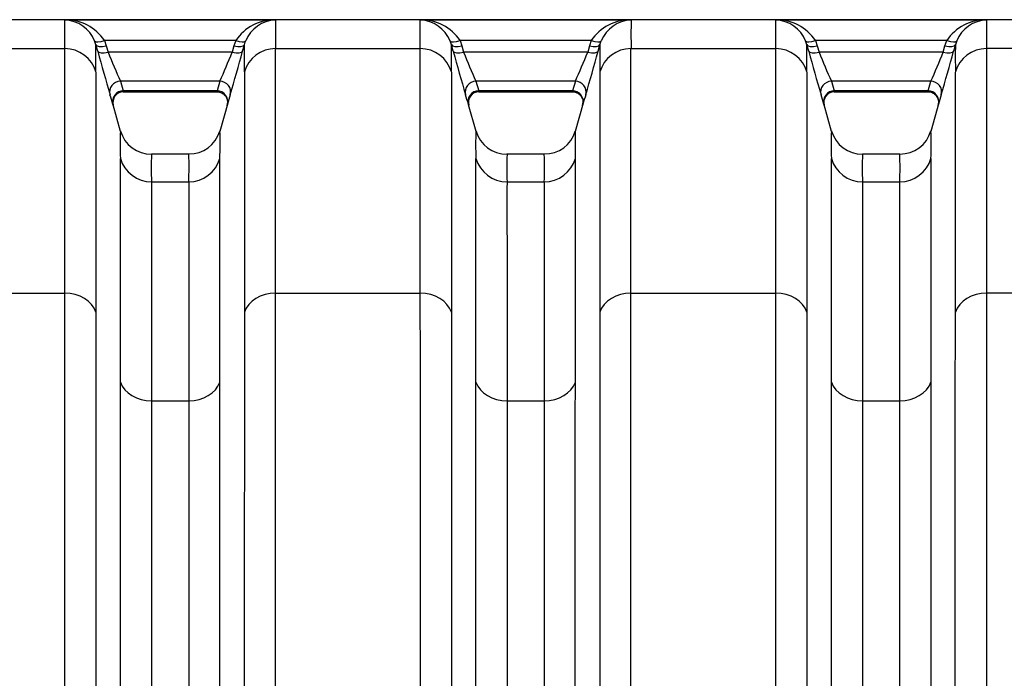
# Model space of a CAD drawing. Units: millimetres. Extents: x 0 to 420, y 0 to 297.
# Drawn here: x 170 to 189, y 172 to 184 of the extents above; entities that cross this region are included whole.
import ezdxf

# ---------------------------------------------------------------- set-up
doc = ezdxf.new("R2010")
doc.units = ezdxf.units.MM
doc.layers.add('Default', color=7, linetype='Continuous')
doc.layers.add('ROTERRA_2450_VME', color=7, linetype='Continuous')

# ---------------------------------------------------------------- blocks, each defined once
blk = doc.blocks.new('SE5')
at = {"layer": 'ROTERRA_2450_VME', "color": 7, "linetype": 'Continuous'}
for p, q in [((235.264, 183.698), (137.274, 183.698)), ((175.139, 183.692), (171.267, 183.692)), ((181.672, 183.692), (177.8, 183.692)), ((188.205, 183.692), (184.332, 183.692)), ((171.839, 183.239), (171.815, 183.31)), ((171.998, 183.314), (172.03, 183.22)), ((174.409, 183.314), (171.998, 183.314)), ((174.409, 183.314), (174.376, 183.22)), ((174.567, 183.239), (174.591, 183.31)), ((178.372, 183.239), (178.348, 183.31)), ((178.53, 183.314), (178.563, 183.22)), ((180.941, 183.314), (178.53, 183.314)), ((180.941, 183.314), (180.909, 183.22)), ((181.1, 183.239), (181.124, 183.31)), ((184.905, 183.239), (184.88, 183.31)), ((185.063, 183.314), (185.095, 183.22)), ((187.475, 183.314), (185.063, 183.314)), ((187.442, 183.22), (187.475, 183.314)), ((187.657, 183.31), (187.633, 183.239)), ((168.607, 183.167), (171.267, 183.167)), ((171.872, 183.119), (171.839, 183.239)), ((172.03, 183.22), (172.063, 183.1)), ((174.376, 183.22), (174.344, 183.1)), ((174.534, 183.119), (174.567, 183.239)), ((175.139, 183.167), (177.8, 183.167)), ((178.405, 183.119), (178.372, 183.239)), ((178.563, 183.22), (178.596, 183.1)), ((180.909, 183.22), (180.876, 183.1)), ((181.067, 183.119), (181.1, 183.239)), ((181.672, 183.167), (184.332, 183.167)), ((184.938, 183.119), (184.905, 183.239)), ((185.095, 183.22), (185.128, 183.1)), ((187.409, 183.1), (187.442, 183.22)), ((187.633, 183.239), (187.6, 183.119)), ((190.865, 183.167), (188.205, 183.167)), ((174.344, 183.1), (172.063, 183.1)), ((180.876, 183.1), (178.596, 183.1)), ((187.409, 183.1), (185.128, 183.1)), ((172.289, 182.567), (172.342, 182.392)), ((174.117, 182.567), (172.289, 182.567)), ((174.117, 182.567), (174.065, 182.392)), ((178.822, 182.567), (178.875, 182.392)), ((180.65, 182.567), (178.822, 182.567)), ((180.65, 182.567), (180.597, 182.392)), ((185.355, 182.567), (185.407, 182.392)), ((187.183, 182.567), (185.355, 182.567)), ((187.13, 182.392), (187.183, 182.567)), ((172.342, 182.392), (172.342, 182.392)), ((174.065, 182.392), (172.342, 182.392)), ((174.065, 182.392), (174.065, 182.392)), ((178.875, 182.392), (178.875, 182.392)), ((180.597, 182.392), (178.875, 182.392)), ((180.597, 182.392), (180.597, 182.392)), ((185.407, 182.392), (185.407, 182.392)), ((187.13, 182.392), (185.407, 182.392)), ((187.13, 182.392), (187.13, 182.392)), ((172.342, 182.375), (174.065, 182.375)), ((178.875, 182.375), (180.597, 182.375)), ((185.407, 182.375), (187.13, 182.375)), ((172.293, 181.641), (172.154, 182.135)), ((174.262, 182.165), (174.114, 181.641)), ((178.825, 181.641), (178.686, 182.135)), ((180.794, 182.165), (180.647, 181.641)), ((185.358, 181.641), (185.219, 182.135)), ((187.328, 182.168), (187.18, 181.643)), ((173.546, 181.224), (172.86, 181.224)), ((180.079, 181.224), (179.393, 181.224)), ((186.612, 181.224), (185.926, 181.224)), ((172.861, 180.72), (173.545, 180.72)), ((179.394, 180.72), (180.078, 180.72)), ((185.926, 180.72), (186.611, 180.72)), ((168.606, 178.673), (171.268, 178.673)), ((175.139, 178.673), (177.8, 178.673)), ((181.671, 178.673), (184.333, 178.673)), ((190.866, 178.673), (188.205, 178.673)), ((172.861, 176.693), (173.545, 176.693)), ((179.394, 176.693), (180.078, 176.693)), ((185.927, 176.693), (186.611, 176.693))]:
    blk.add_line(p, q, dxfattribs=at)
for centre, radius, start, end in [((171.299, 182.858), 0.834, 33.1141, 92.1944), ((116.258, 183.421), 55.01, 359.7351, 0.282), ((171.248, 183.08), 0.612, 22.0476, 88.1746), ((175.108, 182.858), 0.834, 87.8056, 146.8859), ((175.159, 183.08), 0.612, 91.8254, 157.9524), ((230.149, 183.421), 55.01, 179.718, 180.2649), ((177.832, 182.858), 0.834, 33.1141, 92.1944), ((122.79, 183.421), 55.01, 359.7351, 0.282), ((177.78, 183.08), 0.612, 22.0476, 88.1746), ((181.64, 182.858), 0.834, 87.8056, 146.8859), ((181.692, 183.08), 0.612, 91.8254, 157.9524), ((236.682, 183.421), 55.01, 179.718, 180.2649), ((184.364, 182.858), 0.834, 33.1141, 92.1944), ((129.323, 183.421), 55.01, 359.7351, 0.282), ((184.313, 183.08), 0.612, 22.0476, 88.1746), ((188.173, 182.858), 0.834, 87.8056, 146.8859), ((188.225, 183.08), 0.612, 91.8254, 157.9524), ((243.215, 183.421), 55.01, 179.718, 180.2649), ((98.675, 182.997), 73.165, 359.79664, 0.18963), ((210.576, 193.645), 40.109, 195.2146, 196.4023), ((135.831, 193.645), 40.109, 343.5977, 344.7854), ((247.731, 182.997), 73.165, 179.81037, 180.20336), ((105.208, 182.997), 73.165, 359.79664, 0.18963), ((217.108, 193.645), 40.109, 195.2146, 196.4023), ((142.364, 193.645), 40.109, 343.5977, 344.7854), ((254.264, 182.997), 73.165, 179.81037, 180.20336), ((111.741, 182.997), 73.165, 359.79664, 0.18963), ((223.641, 193.645), 40.109, 195.2146, 196.4023), ((147.2, 194.125), 41.872, 343.6227, 344.7604), ((260.797, 182.997), 73.165, 179.81037, 180.20336), ((191.412, 191.003), 20.901, 202.2174, 203.8051), ((154.994, 191.003), 20.901, 336.1949, 337.7826), ((197.945, 191.003), 20.901, 202.2174, 203.8051), ((161.527, 191.003), 20.901, 336.1949, 337.7826), ((204.477, 191.003), 20.901, 202.2174, 203.8051), ((167.789, 191.118), 21.196, 336.206, 337.7715), ((165.404, 180.211), 7.018, 15.9868, 17.4773), ((172.347, 182.177), 0.197, 90.7557, 195.1767), ((181.002, 180.211), 7.018, 162.5227, 164.0132), ((171.937, 180.211), 7.018, 15.9868, 17.4773), ((178.88, 182.177), 0.197, 90.7557, 195.1767), ((187.535, 180.211), 7.018, 162.5227, 164.0132), ((178.47, 180.211), 7.018, 15.9868, 17.4773), ((185.412, 182.177), 0.197, 90.7557, 195.1767), ((194.068, 180.211), 7.018, 162.5227, 164.0132), ((194.062, 180.194), 7.017, 163.3649, 163.8641), ((179.883, 181.412), 7.598, 178.1577, 181.9927), ((172.856, 181.815), 0.588, 196.0959, 270.3553), ((173.556, 181.81), 0.58, 269.0198, 344.2099), ((166.524, 181.412), 7.598, 358.0073, 1.8423), ((186.415, 181.412), 7.598, 178.1577, 181.9927), ((179.389, 181.815), 0.588, 196.0959, 270.3553), ((180.089, 181.81), 0.58, 269.0198, 344.2099), ((173.057, 181.412), 7.598, 358.0073, 1.8423), ((192.948, 181.412), 7.598, 178.1577, 181.9927), ((185.922, 181.815), 0.588, 196.0959, 270.3553), ((186.622, 181.81), 0.58, 269.0314, 344.4854), ((179.59, 181.412), 7.598, 358.0073, 1.8423), ((178.842, 180.981), 5.986, 177.6785, 182.5073), ((167.565, 180.981), 5.986, 357.4927, 2.3215), ((185.375, 180.981), 5.986, 177.6785, 182.5073), ((174.097, 180.981), 5.986, 357.4927, 2.3215), ((191.907, 180.981), 5.986, 177.6785, 182.5073), ((180.63, 180.981), 5.986, 357.4927, 2.3215)]:
    blk.add_arc(centre, radius, start, end, dxfattribs=at)
for centre, major_axis, ratio, start_param, end_param in [((171.998, 183.386), (-0.183, -0.075), 0.339326, 0.0126, 1.43177), ((174.409, 183.386), (0.183, -0.075), 0.339326, 4.851416, 6.270586), ((178.53, 183.386), (-0.183, -0.075), 0.339326, 0.0126, 1.43177), ((180.941, 183.386), (0.183, -0.075), 0.339326, 4.851416, 6.270586), ((185.063, 183.386), (-0.183, -0.075), 0.339326, 0.0126, 1.43177), ((187.475, 183.386), (0.183, -0.075), 0.339326, 4.851416, 6.270586), ((171.267, 182.58), (-0.594, 0.004), 0.98914, 3.419458, 4.719269), ((172.03, 183.292), (-0.191, -0.052), 0.352208, 0.008979, 1.474579), ((172.063, 183.172), (-0.191, -0.052), 0.352194, 0.009259, 1.474519), ((174.344, 183.172), (0.191, -0.052), 0.352194, 4.808666, 6.273926), ((174.376, 183.292), (0.191, -0.052), 0.352208, 4.808606, 6.274206), ((175.139, 182.58), (-0.594, -0.004), 0.98914, 4.705509, 6.00532), ((177.8, 182.58), (0.594, -0.004), 0.98914, 0.277865, 1.577676), ((178.563, 183.292), (-0.191, -0.052), 0.352208, 0.008979, 1.474579), ((178.596, 183.172), (-0.191, -0.052), 0.352194, 0.009259, 1.474519), ((180.876, 183.172), (0.191, -0.052), 0.352194, 4.808666, 6.273926), ((180.909, 183.292), (0.191, -0.052), 0.352208, 4.808606, 6.274206), ((181.672, 182.58), (0.594, 0.004), 0.98914, 1.563917, 2.863727), ((184.332, 182.58), (0.594, -0.004), 0.98914, 0.277865, 1.577676), ((185.095, 183.292), (-0.191, -0.052), 0.352208, 0.008979, 1.474579), ((185.128, 183.172), (-0.191, -0.052), 0.352194, 0.009259, 1.474519), ((187.409, 183.172), (0.191, -0.052), 0.352194, 4.808666, 6.273926), ((187.442, 183.292), (0.191, -0.052), 0.352208, 4.808606, 6.274206), ((188.205, 182.58), (0.594, 0.004), 0.98914, 1.563917, 2.863727), ((172.289, 182.372), (0.189, 0.059), 0.981222, 1.271164, 3.109041), ((174.117, 182.372), (-0.189, 0.059), 0.981222, 3.174145, 5.012022), ((178.822, 182.372), (0.189, 0.059), 0.981222, 1.271164, 3.109041), ((180.65, 182.372), (-0.189, 0.059), 0.981222, 3.174145, 5.012022), ((185.355, 182.372), (-0.189, -0.059), 0.981222, 4.412756, 6.250633), ((187.183, 182.372), (-0.189, 0.059), 0.981222, 3.174145, 5.012022), ((172.342, 182.197), (0.19, 0.055), 0.981506, 1.296743, 3.136355), ((174.065, 182.197), (-0.19, 0.055), 0.981506, 3.14683, 4.986442), ((178.875, 182.197), (0.19, 0.055), 0.981506, 1.296743, 3.136355), ((180.597, 182.197), (-0.19, 0.055), 0.981506, 3.14683, 4.986442), ((185.407, 182.197), (-0.19, -0.055), 0.981506, 4.438336, 6.277948), ((187.13, 182.197), (-0.19, 0.055), 0.981506, 3.14683, 4.986442), ((172.861, 181.307), (0.594, -0.005), 0.989139, 3.424879, 4.720823), ((173.545, 181.307), (-0.594, -0.005), 0.989139, 1.562362, 2.858307), ((179.394, 181.307), (0.594, -0.005), 0.989139, 3.424879, 4.720823), ((180.078, 181.307), (-0.594, -0.005), 0.989139, 1.562362, 2.858307), ((185.926, 181.307), (0.594, -0.005), 0.989139, 3.424879, 4.720823), ((186.611, 181.307), (0.594, 0.005), 0.989139, 4.703955, 5.999899), ((171.268, 178.198), (0.594, 0), 0.799945, 0.271633, 1.570563), ((175.139, 178.198), (-0.594, 0), 0.799945, 4.712623, 6.011552), ((177.8, 178.198), (0.594, 0), 0.799945, 0.271633, 1.570563), ((181.671, 178.198), (-0.594, 0), 0.799945, 4.712623, 6.011552), ((184.333, 178.198), (0.594, 0), 0.799945, 0.271633, 1.570563), ((188.205, 178.198), (-0.594, 0), 0.799945, 4.712623, 6.011552), ((172.861, 177.168), (-0.594, 0), 0.799945, 0.273936, 1.570514), ((173.545, 177.168), (0.594, 0), 0.799945, 4.712671, 6.009249), ((179.394, 177.168), (-0.594, 0), 0.799945, 0.273936, 1.570514), ((180.078, 177.168), (0.594, 0), 0.799945, 4.712671, 6.009249), ((185.927, 177.168), (-0.594, 0), 0.799945, 0.273936, 1.570514), ((186.611, 177.168), (0.594, 0), 0.799945, 4.712671, 6.009249)]:
    blk.add_ellipse(centre, major_axis=major_axis, ratio=ratio, start_param=start_param, end_param=end_param, dxfattribs=at)
for points, knots in [([(171.268, 178.673), (171.268, 178.821), (171.268, 178.966), (171.268, 179.179), (171.268, 179.249), (171.268, 179.388), (171.268, 179.456), (171.268, 179.795), (171.268, 180.052), (171.268, 180.419), (171.268, 180.538), (171.268, 180.711), (171.268, 180.768), (171.267, 180.881), (171.267, 180.936), (171.267, 181.208), (171.267, 181.411), (171.267, 181.787), (171.267, 181.961), (171.267, 182.28), (171.267, 182.425), (171.267, 182.687), (171.267, 182.803), (171.267, 182.956), (171.267, 183.003), (171.267, 183.069), (171.267, 183.09), (171.267, 183.13), (171.267, 183.149), (171.267, 183.167)], [0, 0, 0, 0, 0.0625, 0.0625, 0.09375, 0.09375, 0.125, 0.125, 0.25, 0.25, 0.3125, 0.3125, 0.34375, 0.34375, 0.375, 0.375, 0.5, 0.5, 0.625, 0.625, 0.75, 0.75, 0.875, 0.875, 0.9375, 0.9375, 0.96875, 0.96875, 1, 1, 1, 1]), ([(175.139, 178.673), (175.139, 178.821), (175.139, 178.966), (175.139, 179.179), (175.139, 179.249), (175.139, 179.388), (175.139, 179.456), (175.139, 179.795), (175.139, 180.052), (175.139, 180.419), (175.139, 180.538), (175.139, 180.711), (175.139, 180.768), (175.139, 180.881), (175.139, 180.936), (175.139, 181.208), (175.139, 181.411), (175.139, 181.787), (175.139, 181.961), (175.139, 182.28), (175.139, 182.425), (175.139, 182.687), (175.139, 182.803), (175.139, 182.956), (175.139, 183.003), (175.139, 183.069), (175.139, 183.09), (175.14, 183.13), (175.14, 183.149), (175.139, 183.167)], [0, 0, 0, 0, 0.0625, 0.0625, 0.09375, 0.09375, 0.125, 0.125, 0.25, 0.25, 0.3125, 0.3125, 0.34375, 0.34375, 0.375, 0.375, 0.5, 0.5, 0.625, 0.625, 0.75, 0.75, 0.875, 0.875, 0.9375, 0.9375, 0.96875, 0.96875, 1, 1, 1, 1]), ([(177.8, 178.673), (177.8, 178.821), (177.8, 178.966), (177.8, 179.179), (177.8, 179.249), (177.8, 179.388), (177.8, 179.456), (177.8, 179.795), (177.8, 180.052), (177.8, 180.419), (177.8, 180.538), (177.8, 180.711), (177.8, 180.768), (177.8, 180.881), (177.8, 180.936), (177.8, 181.208), (177.8, 181.411), (177.8, 181.787), (177.8, 181.961), (177.8, 182.28), (177.8, 182.425), (177.8, 182.687), (177.8, 182.803), (177.8, 182.956), (177.8, 183.003), (177.8, 183.069), (177.8, 183.09), (177.8, 183.13), (177.8, 183.149), (177.8, 183.167)], [0, 0, 0, 0, 0.0625, 0.0625, 0.09375, 0.09375, 0.125, 0.125, 0.25, 0.25, 0.3125, 0.3125, 0.34375, 0.34375, 0.375, 0.375, 0.5, 0.5, 0.625, 0.625, 0.75, 0.75, 0.875, 0.875, 0.9375, 0.9375, 0.96875, 0.96875, 1, 1, 1, 1]), ([(181.671, 178.673), (181.671, 178.821), (181.671, 178.966), (181.672, 179.179), (181.672, 179.249), (181.672, 179.388), (181.672, 179.456), (181.672, 179.795), (181.672, 180.052), (181.672, 180.419), (181.672, 180.538), (181.672, 180.711), (181.672, 180.768), (181.672, 180.881), (181.672, 180.936), (181.672, 181.208), (181.672, 181.411), (181.672, 181.787), (181.672, 181.961), (181.672, 182.28), (181.672, 182.425), (181.672, 182.687), (181.672, 182.803), (181.672, 182.956), (181.672, 183.003), (181.672, 183.069), (181.672, 183.09), (181.672, 183.13), (181.672, 183.149), (181.672, 183.167)], [0, 0, 0, 0, 0.0625, 0.0625, 0.09375, 0.09375, 0.125, 0.125, 0.25, 0.25, 0.3125, 0.3125, 0.34375, 0.34375, 0.375, 0.375, 0.5, 0.5, 0.625, 0.625, 0.75, 0.75, 0.875, 0.875, 0.9375, 0.9375, 0.96875, 0.96875, 1, 1, 1, 1]), ([(184.333, 178.673), (184.333, 178.821), (184.333, 178.966), (184.333, 179.179), (184.333, 179.249), (184.333, 179.388), (184.333, 179.456), (184.333, 179.795), (184.333, 180.052), (184.333, 180.419), (184.333, 180.538), (184.333, 180.711), (184.333, 180.768), (184.333, 180.881), (184.333, 180.936), (184.333, 181.208), (184.333, 181.411), (184.333, 181.787), (184.333, 181.961), (184.333, 182.28), (184.333, 182.425), (184.332, 182.687), (184.332, 182.803), (184.332, 182.956), (184.332, 183.003), (184.332, 183.069), (184.332, 183.09), (184.332, 183.13), (184.332, 183.149), (184.332, 183.167)], [0, 0, 0, 0, 0.0625, 0.0625, 0.09375, 0.09375, 0.125, 0.125, 0.25, 0.25, 0.3125, 0.3125, 0.34375, 0.34375, 0.375, 0.375, 0.5, 0.5, 0.625, 0.625, 0.75, 0.75, 0.875, 0.875, 0.9375, 0.9375, 0.96875, 0.96875, 1, 1, 1, 1]), ([(188.205, 183.167), (188.205, 183.149), (188.205, 183.13), (188.205, 183.09), (188.205, 183.069), (188.205, 183.003), (188.205, 182.956), (188.205, 182.802), (188.205, 182.684), (188.205, 182.518), (188.205, 182.484), (188.205, 182.414), (188.205, 182.378), (188.205, 182.268), (188.205, 182.191), (188.205, 181.95), (188.205, 181.775), (188.205, 181.398), (188.205, 181.196), (188.205, 180.765), (188.205, 180.536), (188.205, 180.05), (188.205, 179.794), (188.205, 179.456), (188.205, 179.388), (188.205, 179.249), (188.205, 179.179), (188.205, 178.966), (188.205, 178.821), (188.205, 178.673)], [0, 0, 0, 0, 0.03125, 0.03125, 0.0625, 0.0625, 0.125, 0.125, 0.25, 0.25, 0.28125, 0.28125, 0.3125, 0.3125, 0.375, 0.375, 0.5, 0.5, 0.625, 0.625, 0.75, 0.75, 0.875, 0.875, 0.90625, 0.90625, 0.9375, 0.9375, 1, 1, 1, 1]), ([(171.839, 182.737), (171.839, 182.728), (171.839, 182.719), (171.839, 182.7), (171.839, 182.69), (171.839, 182.661), (171.839, 182.64), (171.839, 182.576), (171.839, 182.53), (171.839, 182.379), (171.839, 182.265), (171.839, 182.008), (171.839, 181.866), (171.84, 181.553), (171.84, 181.382), (171.84, 181.013), (171.84, 180.814), (171.84, 180.547), (171.84, 180.492), (171.84, 180.382), (171.84, 180.326), (171.84, 180.156), (171.84, 180.039), (171.84, 179.68), (171.84, 179.427), (171.84, 179.094), (171.84, 179.027), (171.84, 178.891), (171.84, 178.822), (171.84, 178.613), (171.84, 178.471), (171.84, 178.325)], [0, 0, 0, 0, 0.015625, 0.015625, 0.03125, 0.03125, 0.0625, 0.0625, 0.125, 0.125, 0.25, 0.25, 0.375, 0.375, 0.5, 0.5, 0.625, 0.625, 0.65625, 0.65625, 0.6875, 0.6875, 0.75, 0.75, 0.875, 0.875, 0.90625, 0.90625, 0.9375, 0.9375, 1, 1, 1, 1]), ([(174.567, 182.737), (174.567, 182.728), (174.567, 182.719), (174.567, 182.7), (174.567, 182.69), (174.567, 182.661), (174.567, 182.64), (174.567, 182.576), (174.567, 182.53), (174.567, 182.379), (174.567, 182.265), (174.567, 182.008), (174.567, 181.866), (174.567, 181.553), (174.567, 181.382), (174.567, 181.013), (174.567, 180.814), (174.567, 180.547), (174.567, 180.492), (174.567, 180.382), (174.567, 180.326), (174.567, 180.156), (174.567, 180.039), (174.567, 179.68), (174.567, 179.427), (174.567, 179.094), (174.567, 179.027), (174.567, 178.891), (174.567, 178.822), (174.567, 178.613), (174.567, 178.471), (174.567, 178.325)], [0, 0, 0, 0, 0.015625, 0.015625, 0.03125, 0.03125, 0.0625, 0.0625, 0.125, 0.125, 0.25, 0.25, 0.375, 0.375, 0.5, 0.5, 0.625, 0.625, 0.65625, 0.65625, 0.6875, 0.6875, 0.75, 0.75, 0.875, 0.875, 0.90625, 0.90625, 0.9375, 0.9375, 1, 1, 1, 1]), ([(178.372, 182.737), (178.372, 182.728), (178.372, 182.719), (178.372, 182.7), (178.372, 182.69), (178.372, 182.661), (178.372, 182.64), (178.372, 182.576), (178.372, 182.53), (178.372, 182.379), (178.372, 182.265), (178.372, 182.008), (178.372, 181.866), (178.372, 181.553), (178.372, 181.382), (178.372, 181.013), (178.372, 180.814), (178.372, 180.547), (178.372, 180.492), (178.372, 180.382), (178.372, 180.326), (178.372, 180.156), (178.372, 180.039), (178.372, 179.68), (178.372, 179.427), (178.372, 179.094), (178.372, 179.027), (178.372, 178.891), (178.372, 178.822), (178.372, 178.613), (178.372, 178.471), (178.372, 178.325)], [0, 0, 0, 0, 0.015625, 0.015625, 0.03125, 0.03125, 0.0625, 0.0625, 0.125, 0.125, 0.25, 0.25, 0.375, 0.375, 0.5, 0.5, 0.625, 0.625, 0.65625, 0.65625, 0.6875, 0.6875, 0.75, 0.75, 0.875, 0.875, 0.90625, 0.90625, 0.9375, 0.9375, 1, 1, 1, 1]), ([(181.1, 182.737), (181.1, 182.728), (181.1, 182.719), (181.1, 182.7), (181.1, 182.69), (181.1, 182.661), (181.1, 182.64), (181.1, 182.576), (181.1, 182.53), (181.1, 182.379), (181.1, 182.265), (181.1, 182.008), (181.1, 181.866), (181.1, 181.553), (181.1, 181.382), (181.1, 181.013), (181.1, 180.814), (181.1, 180.547), (181.1, 180.492), (181.1, 180.382), (181.1, 180.326), (181.1, 180.156), (181.1, 180.039), (181.099, 179.68), (181.099, 179.427), (181.099, 179.094), (181.099, 179.027), (181.099, 178.891), (181.099, 178.822), (181.099, 178.613), (181.099, 178.471), (181.099, 178.325)], [0, 0, 0, 0, 0.015625, 0.015625, 0.03125, 0.03125, 0.0625, 0.0625, 0.125, 0.125, 0.25, 0.25, 0.375, 0.375, 0.5, 0.5, 0.625, 0.625, 0.65625, 0.65625, 0.6875, 0.6875, 0.75, 0.75, 0.875, 0.875, 0.90625, 0.90625, 0.9375, 0.9375, 1, 1, 1, 1]), ([(184.905, 182.737), (184.905, 182.728), (184.905, 182.719), (184.905, 182.7), (184.905, 182.69), (184.905, 182.661), (184.905, 182.64), (184.905, 182.576), (184.905, 182.53), (184.905, 182.379), (184.905, 182.265), (184.905, 182.008), (184.905, 181.866), (184.905, 181.553), (184.905, 181.382), (184.905, 181.013), (184.905, 180.814), (184.905, 180.547), (184.905, 180.492), (184.905, 180.382), (184.905, 180.326), (184.905, 180.156), (184.905, 180.039), (184.905, 179.68), (184.905, 179.427), (184.905, 179.094), (184.905, 179.027), (184.905, 178.891), (184.905, 178.822), (184.905, 178.613), (184.905, 178.471), (184.905, 178.325)], [0, 0, 0, 0, 0.015625, 0.015625, 0.03125, 0.03125, 0.0625, 0.0625, 0.125, 0.125, 0.25, 0.25, 0.375, 0.375, 0.5, 0.5, 0.625, 0.625, 0.65625, 0.65625, 0.6875, 0.6875, 0.75, 0.75, 0.875, 0.875, 0.90625, 0.90625, 0.9375, 0.9375, 1, 1, 1, 1]), ([(187.633, 178.325), (187.633, 178.471), (187.633, 178.613), (187.633, 178.822), (187.633, 178.891), (187.633, 179.027), (187.633, 179.094), (187.633, 179.426), (187.633, 179.677), (187.633, 180.154), (187.633, 180.379), (187.633, 180.802), (187.633, 181), (187.633, 181.37), (187.633, 181.542), (187.633, 181.779), (187.633, 181.855), (187.633, 181.963), (187.633, 181.998), (187.633, 182.067), (187.633, 182.1), (187.633, 182.263), (187.633, 182.378), (187.633, 182.529), (187.633, 182.576), (187.633, 182.64), (187.633, 182.661), (187.633, 182.69), (187.633, 182.7), (187.633, 182.719), (187.633, 182.728), (187.633, 182.737)], [0, 0, 0, 0, 0.0625, 0.0625, 0.09375, 0.09375, 0.125, 0.125, 0.25, 0.25, 0.375, 0.375, 0.5, 0.5, 0.625, 0.625, 0.6875, 0.6875, 0.71875, 0.71875, 0.75, 0.75, 0.875, 0.875, 0.9375, 0.9375, 0.96875, 0.96875, 0.984375, 0.984375, 1, 1, 1, 1]), ([(174.065, 182.372), (174.076, 182.372), (174.108, 182.374), (174.162, 182.35), (174.209, 182.311), (174.238, 182.266), (174.252, 182.225), (174.257, 182.19), (174.257, 182.162), (174.254, 182.143), (174.252, 182.133), (174.251, 182.129), (174.25, 182.127), (174.25, 182.126), (174.25, 182.126), (174.25, 182.126)], [0, 0, 0, 0, 0.083733, 0.278958, 0.449088, 0.588672, 0.706714, 0.804542, 0.881338, 0.935368, 0.957894, 0.969197, 0.977894, 0.989878, 1, 1, 1, 1]), ([(180.597, 182.372), (180.608, 182.372), (180.641, 182.374), (180.694, 182.35), (180.741, 182.311), (180.77, 182.266), (180.785, 182.225), (180.79, 182.19), (180.789, 182.162), (180.787, 182.143), (180.784, 182.133), (180.783, 182.129), (180.783, 182.127), (180.783, 182.126), (180.783, 182.126), (180.783, 182.126)], [0, 0, 0, 0, 0.083733, 0.278958, 0.449088, 0.588672, 0.706714, 0.804542, 0.881338, 0.935368, 0.957894, 0.969197, 0.977894, 0.989878, 1, 1, 1, 1]), ([(187.131, 182.372), (187.14, 182.373), (187.17, 182.375), (187.223, 182.353), (187.271, 182.314), (187.302, 182.27), (187.317, 182.228), (187.323, 182.192), (187.323, 182.164), (187.32, 182.144), (187.318, 182.133), (187.317, 182.129), (187.316, 182.127), (187.316, 182.126), (187.316, 182.125), (187.316, 182.125)], [0, 0, 0, 0, 0.066033, 0.26016, 0.432295, 0.572884, 0.691762, 0.790563, 0.868587, 0.924159, 0.94901, 0.960809, 0.96941, 0.981053, 1, 1, 1, 1]), ([(187.321, 182.144), (187.317, 182.13), (187.315, 182.123), (187.315, 182.123), (187.317, 182.13), (187.321, 182.144)], [0, 0, 0, 0, 0.5, 0.5, 1, 1, 1, 1]), ([(172.29, 177.04), (172.29, 177.311), (172.29, 177.569), (172.29, 178.061), (172.29, 178.295), (172.29, 178.738), (172.289, 178.947), (172.289, 179.341), (172.289, 179.526), (172.289, 179.871), (172.289, 180.031), (172.289, 180.216), (172.289, 180.252), (172.289, 180.323), (172.289, 180.358), (172.289, 180.459), (172.289, 180.523), (172.289, 180.705), (172.289, 180.812), (172.289, 180.93), (172.289, 180.953), (172.289, 180.996), (172.289, 181.017), (172.289, 181.077), (172.289, 181.114), (172.29, 181.148)], [0, 0, 0, 0, 0.125, 0.125, 0.25, 0.25, 0.375, 0.375, 0.5, 0.5, 0.625, 0.625, 0.65625, 0.65625, 0.6875, 0.6875, 0.75, 0.75, 0.875, 0.875, 0.90625, 0.90625, 0.9375, 0.9375, 1, 1, 1, 1]), ([(174.117, 177.04), (174.117, 177.311), (174.117, 177.569), (174.117, 178.061), (174.117, 178.295), (174.117, 178.738), (174.117, 178.947), (174.117, 179.341), (174.117, 179.526), (174.117, 179.871), (174.117, 180.031), (174.117, 180.216), (174.117, 180.252), (174.117, 180.323), (174.117, 180.358), (174.117, 180.459), (174.117, 180.523), (174.117, 180.705), (174.117, 180.812), (174.117, 180.93), (174.117, 180.953), (174.117, 180.996), (174.117, 181.017), (174.117, 181.077), (174.117, 181.114), (174.117, 181.148)], [0, 0, 0, 0, 0.125, 0.125, 0.25, 0.25, 0.375, 0.375, 0.5, 0.5, 0.625, 0.625, 0.65625, 0.65625, 0.6875, 0.6875, 0.75, 0.75, 0.875, 0.875, 0.90625, 0.90625, 0.9375, 0.9375, 1, 1, 1, 1]), ([(178.822, 177.04), (178.822, 177.311), (178.822, 177.569), (178.822, 178.061), (178.822, 178.295), (178.822, 178.738), (178.822, 178.947), (178.822, 179.341), (178.822, 179.526), (178.822, 179.871), (178.822, 180.031), (178.822, 180.216), (178.822, 180.252), (178.822, 180.323), (178.822, 180.358), (178.822, 180.459), (178.822, 180.523), (178.822, 180.705), (178.822, 180.812), (178.822, 180.93), (178.822, 180.953), (178.822, 180.996), (178.822, 181.017), (178.822, 181.077), (178.822, 181.114), (178.822, 181.148)], [0, 0, 0, 0, 0.125, 0.125, 0.25, 0.25, 0.375, 0.375, 0.5, 0.5, 0.625, 0.625, 0.65625, 0.65625, 0.6875, 0.6875, 0.75, 0.75, 0.875, 0.875, 0.90625, 0.90625, 0.9375, 0.9375, 1, 1, 1, 1]), ([(180.65, 177.04), (180.65, 177.311), (180.65, 177.569), (180.65, 178.061), (180.65, 178.295), (180.65, 178.738), (180.65, 178.947), (180.65, 179.341), (180.65, 179.526), (180.65, 179.871), (180.65, 180.031), (180.65, 180.216), (180.65, 180.252), (180.65, 180.323), (180.65, 180.358), (180.65, 180.459), (180.65, 180.523), (180.65, 180.705), (180.65, 180.812), (180.65, 180.93), (180.65, 180.953), (180.65, 180.996), (180.65, 181.017), (180.65, 181.077), (180.65, 181.114), (180.65, 181.148)], [0, 0, 0, 0, 0.125, 0.125, 0.25, 0.25, 0.375, 0.375, 0.5, 0.5, 0.625, 0.625, 0.65625, 0.65625, 0.6875, 0.6875, 0.75, 0.75, 0.875, 0.875, 0.90625, 0.90625, 0.9375, 0.9375, 1, 1, 1, 1]), ([(185.355, 177.04), (185.355, 177.311), (185.355, 177.569), (185.355, 178.061), (185.355, 178.295), (185.355, 178.738), (185.355, 178.947), (185.355, 179.341), (185.355, 179.526), (185.355, 179.871), (185.355, 180.031), (185.355, 180.216), (185.355, 180.252), (185.355, 180.323), (185.355, 180.358), (185.355, 180.459), (185.355, 180.523), (185.355, 180.705), (185.354, 180.812), (185.354, 180.93), (185.354, 180.953), (185.354, 180.996), (185.354, 181.017), (185.355, 181.077), (185.355, 181.114), (185.355, 181.148)], [0, 0, 0, 0, 0.125, 0.125, 0.25, 0.25, 0.375, 0.375, 0.5, 0.5, 0.625, 0.625, 0.65625, 0.65625, 0.6875, 0.6875, 0.75, 0.75, 0.875, 0.875, 0.90625, 0.90625, 0.9375, 0.9375, 1, 1, 1, 1]), ([(187.183, 181.148), (187.183, 181.114), (187.183, 181.077), (187.183, 181.017), (187.183, 180.996), (187.183, 180.953), (187.183, 180.93), (187.183, 180.812), (187.183, 180.705), (187.183, 180.523), (187.183, 180.459), (187.183, 180.358), (187.183, 180.323), (187.183, 180.252), (187.183, 180.216), (187.183, 180.031), (187.183, 179.871), (187.183, 179.526), (187.183, 179.341), (187.183, 178.947), (187.183, 178.738), (187.183, 178.295), (187.183, 178.061), (187.183, 177.569), (187.183, 177.311), (187.183, 177.04)], [0, 0, 0, 0, 0.0625, 0.0625, 0.09375, 0.09375, 0.125, 0.125, 0.25, 0.25, 0.3125, 0.3125, 0.34375, 0.34375, 0.375, 0.375, 0.5, 0.5, 0.625, 0.625, 0.75, 0.75, 0.875, 0.875, 1, 1, 1, 1]), ([(172.861, 180.72), (172.861, 180.687), (172.861, 180.651), (172.861, 180.592), (172.861, 180.572), (172.861, 180.529), (172.861, 180.507), (172.861, 180.391), (172.861, 180.286), (172.861, 180.107), (172.861, 180.045), (172.861, 179.945), (172.861, 179.911), (172.861, 179.842), (172.861, 179.807), (172.861, 179.626), (172.861, 179.468), (172.861, 179.13), (172.861, 178.949), (172.861, 178.563), (172.861, 178.358), (172.861, 177.924), (172.861, 177.695), (172.861, 177.333), (172.861, 177.209), (172.861, 176.956), (172.861, 176.826), (172.861, 176.693)], [0, 0, 0, 0, 0.0625, 0.0625, 0.09375, 0.09375, 0.125, 0.125, 0.25, 0.25, 0.3125, 0.3125, 0.34375, 0.34375, 0.375, 0.375, 0.5, 0.5, 0.625, 0.625, 0.75, 0.75, 0.875, 0.875, 0.9375, 0.9375, 1, 1, 1, 1]), ([(173.545, 180.72), (173.546, 180.687), (173.546, 180.651), (173.546, 180.592), (173.546, 180.572), (173.546, 180.529), (173.546, 180.507), (173.546, 180.391), (173.546, 180.286), (173.546, 180.107), (173.546, 180.045), (173.546, 179.945), (173.546, 179.911), (173.546, 179.842), (173.546, 179.807), (173.546, 179.626), (173.546, 179.468), (173.546, 179.13), (173.546, 178.949), (173.545, 178.563), (173.545, 178.358), (173.545, 177.924), (173.545, 177.695), (173.545, 177.333), (173.545, 177.209), (173.545, 176.956), (173.545, 176.826), (173.545, 176.693)], [0, 0, 0, 0, 0.0625, 0.0625, 0.09375, 0.09375, 0.125, 0.125, 0.25, 0.25, 0.3125, 0.3125, 0.34375, 0.34375, 0.375, 0.375, 0.5, 0.5, 0.625, 0.625, 0.75, 0.75, 0.875, 0.875, 0.9375, 0.9375, 1, 1, 1, 1]), ([(179.394, 180.72), (179.394, 180.687), (179.393, 180.651), (179.393, 180.592), (179.393, 180.572), (179.393, 180.529), (179.393, 180.507), (179.393, 180.391), (179.393, 180.286), (179.393, 180.107), (179.393, 180.045), (179.393, 179.945), (179.393, 179.911), (179.393, 179.842), (179.393, 179.807), (179.394, 179.626), (179.394, 179.468), (179.394, 179.13), (179.394, 178.949), (179.394, 178.563), (179.394, 178.358), (179.394, 177.924), (179.394, 177.695), (179.394, 177.333), (179.394, 177.209), (179.394, 176.956), (179.394, 176.826), (179.394, 176.693)], [0, 0, 0, 0, 0.0625, 0.0625, 0.09375, 0.09375, 0.125, 0.125, 0.25, 0.25, 0.3125, 0.3125, 0.34375, 0.34375, 0.375, 0.375, 0.5, 0.5, 0.625, 0.625, 0.75, 0.75, 0.875, 0.875, 0.9375, 0.9375, 1, 1, 1, 1]), ([(180.078, 180.72), (180.078, 180.687), (180.078, 180.651), (180.079, 180.592), (180.079, 180.572), (180.079, 180.529), (180.079, 180.507), (180.079, 180.391), (180.078, 180.286), (180.078, 180.107), (180.078, 180.045), (180.078, 179.945), (180.078, 179.911), (180.078, 179.842), (180.078, 179.807), (180.078, 179.626), (180.078, 179.468), (180.078, 179.13), (180.078, 178.949), (180.078, 178.563), (180.078, 178.358), (180.078, 177.924), (180.078, 177.695), (180.078, 177.333), (180.078, 177.209), (180.078, 176.956), (180.078, 176.826), (180.078, 176.693)], [0, 0, 0, 0, 0.0625, 0.0625, 0.09375, 0.09375, 0.125, 0.125, 0.25, 0.25, 0.3125, 0.3125, 0.34375, 0.34375, 0.375, 0.375, 0.5, 0.5, 0.625, 0.625, 0.75, 0.75, 0.875, 0.875, 0.9375, 0.9375, 1, 1, 1, 1]), ([(185.926, 180.72), (185.926, 180.687), (185.926, 180.651), (185.926, 180.592), (185.926, 180.572), (185.926, 180.529), (185.926, 180.507), (185.926, 180.391), (185.926, 180.286), (185.926, 180.107), (185.926, 180.045), (185.926, 179.945), (185.926, 179.911), (185.926, 179.842), (185.926, 179.807), (185.926, 179.626), (185.926, 179.468), (185.926, 179.13), (185.926, 178.949), (185.926, 178.563), (185.926, 178.358), (185.926, 177.924), (185.927, 177.695), (185.927, 177.333), (185.927, 177.209), (185.927, 176.956), (185.927, 176.826), (185.927, 176.693)], [0, 0, 0, 0, 0.0625, 0.0625, 0.09375, 0.09375, 0.125, 0.125, 0.25, 0.25, 0.3125, 0.3125, 0.34375, 0.34375, 0.375, 0.375, 0.5, 0.5, 0.625, 0.625, 0.75, 0.75, 0.875, 0.875, 0.9375, 0.9375, 1, 1, 1, 1]), ([(186.611, 176.693), (186.611, 176.826), (186.611, 176.956), (186.611, 177.209), (186.611, 177.333), (186.611, 177.695), (186.611, 177.924), (186.611, 178.358), (186.611, 178.563), (186.611, 178.949), (186.611, 179.13), (186.611, 179.468), (186.611, 179.626), (186.612, 179.807), (186.612, 179.842), (186.612, 179.911), (186.612, 179.945), (186.612, 180.045), (186.612, 180.107), (186.612, 180.286), (186.612, 180.391), (186.612, 180.507), (186.612, 180.529), (186.612, 180.572), (186.612, 180.592), (186.612, 180.651), (186.611, 180.687), (186.611, 180.72)], [0, 0, 0, 0, 0.0625, 0.0625, 0.125, 0.125, 0.25, 0.25, 0.375, 0.375, 0.5, 0.5, 0.625, 0.625, 0.65625, 0.65625, 0.6875, 0.6875, 0.75, 0.75, 0.875, 0.875, 0.90625, 0.90625, 0.9375, 0.9375, 1, 1, 1, 1]), ([(171.268, 160.3), (171.268, 161.205), (171.268, 162.1), (171.268, 163.874), (171.268, 164.751), (171.268, 166.054), (171.268, 166.483), (171.268, 167.331), (171.268, 167.749), (171.268, 168.988), (171.268, 169.792), (171.268, 171.36), (171.268, 172.122), (171.268, 173.233), (171.268, 173.599), (171.268, 174.311), (171.268, 174.659), (171.268, 175.678), (171.268, 176.323), (171.268, 177.548), (171.268, 178.128), (171.268, 178.673)], [0, 0, 0, 0, 0.125, 0.125, 0.25, 0.25, 0.3125, 0.3125, 0.375, 0.375, 0.5, 0.5, 0.625, 0.625, 0.6875, 0.6875, 0.75, 0.75, 0.875, 0.875, 1, 1, 1, 1]), ([(175.138, 160.3), (175.138, 161.205), (175.138, 162.1), (175.138, 163.874), (175.138, 164.751), (175.138, 166.054), (175.138, 166.483), (175.138, 167.331), (175.138, 167.749), (175.138, 168.988), (175.138, 169.792), (175.138, 171.36), (175.138, 172.122), (175.138, 173.233), (175.138, 173.599), (175.138, 174.311), (175.138, 174.659), (175.139, 175.678), (175.139, 176.323), (175.139, 177.548), (175.139, 178.128), (175.139, 178.673)], [0, 0, 0, 0, 0.125, 0.125, 0.25, 0.25, 0.3125, 0.3125, 0.375, 0.375, 0.5, 0.5, 0.625, 0.625, 0.6875, 0.6875, 0.75, 0.75, 0.875, 0.875, 1, 1, 1, 1]), ([(177.801, 160.3), (177.801, 161.205), (177.801, 162.1), (177.801, 163.874), (177.801, 164.751), (177.801, 166.054), (177.801, 166.483), (177.801, 167.331), (177.801, 167.749), (177.801, 168.988), (177.801, 169.792), (177.801, 171.36), (177.801, 172.122), (177.801, 173.233), (177.801, 173.599), (177.801, 174.311), (177.801, 174.659), (177.801, 175.678), (177.801, 176.323), (177.801, 177.548), (177.801, 178.128), (177.8, 178.673)], [0, 0, 0, 0, 0.125, 0.125, 0.25, 0.25, 0.3125, 0.3125, 0.375, 0.375, 0.5, 0.5, 0.625, 0.625, 0.6875, 0.6875, 0.75, 0.75, 0.875, 0.875, 1, 1, 1, 1]), ([(181.671, 160.3), (181.671, 161.205), (181.671, 162.1), (181.671, 163.874), (181.671, 164.751), (181.671, 166.054), (181.671, 166.483), (181.671, 167.331), (181.671, 167.749), (181.671, 168.988), (181.671, 169.792), (181.671, 171.36), (181.671, 172.122), (181.671, 173.233), (181.671, 173.599), (181.671, 174.311), (181.671, 174.659), (181.671, 175.678), (181.671, 176.323), (181.671, 177.548), (181.671, 178.128), (181.671, 178.673)], [0, 0, 0, 0, 0.125, 0.125, 0.25, 0.25, 0.3125, 0.3125, 0.375, 0.375, 0.5, 0.5, 0.625, 0.625, 0.6875, 0.6875, 0.75, 0.75, 0.875, 0.875, 1, 1, 1, 1]), ([(184.334, 160.3), (184.334, 161.205), (184.334, 162.1), (184.334, 163.874), (184.334, 164.751), (184.334, 166.054), (184.334, 166.483), (184.334, 167.331), (184.334, 167.749), (184.334, 168.988), (184.334, 169.792), (184.334, 171.36), (184.333, 172.122), (184.333, 173.233), (184.333, 173.599), (184.333, 174.311), (184.333, 174.659), (184.333, 175.678), (184.333, 176.323), (184.333, 177.548), (184.333, 178.128), (184.333, 178.673)], [0, 0, 0, 0, 0.125, 0.125, 0.25, 0.25, 0.3125, 0.3125, 0.375, 0.375, 0.5, 0.5, 0.625, 0.625, 0.6875, 0.6875, 0.75, 0.75, 0.875, 0.875, 1, 1, 1, 1]), ([(188.205, 178.673), (188.204, 178.128), (188.204, 177.547), (188.204, 176.317), (188.204, 175.667), (188.204, 174.64), (188.204, 174.29), (188.204, 173.58), (188.204, 173.218), (188.204, 172.116), (188.204, 171.356), (188.204, 169.789), (188.204, 168.981), (188.204, 167.732), (188.204, 167.309), (188.204, 166.458), (188.204, 166.03), (188.204, 164.737), (188.204, 163.865), (188.204, 162.099), (188.204, 161.205), (188.204, 160.3)], [0, 0, 0, 0, 0.125, 0.125, 0.25, 0.25, 0.3125, 0.3125, 0.375, 0.375, 0.5, 0.5, 0.625, 0.625, 0.6875, 0.6875, 0.75, 0.75, 0.875, 0.875, 1, 1, 1, 1]), ([(171.84, 178.325), (171.84, 177.79), (171.84, 177.22), (171.84, 176.016), (171.84, 175.381), (171.84, 174.38), (171.84, 174.038), (171.84, 173.337), (171.84, 172.978), (171.84, 171.885), (171.84, 171.136), (171.84, 169.595), (171.84, 168.804), (171.84, 167.586), (171.84, 167.175), (171.84, 166.342), (171.84, 165.92), (171.84, 164.639), (171.84, 163.776), (171.84, 162.033), (171.84, 161.152), (171.84, 160.262)], [0, 0, 0, 0, 0.125, 0.125, 0.25, 0.25, 0.3125, 0.3125, 0.375, 0.375, 0.5, 0.5, 0.625, 0.625, 0.6875, 0.6875, 0.75, 0.75, 0.875, 0.875, 1, 1, 1, 1]), ([(174.567, 178.325), (174.567, 177.79), (174.567, 177.22), (174.567, 176.016), (174.567, 175.381), (174.566, 174.38), (174.566, 174.038), (174.566, 173.337), (174.566, 172.978), (174.566, 171.885), (174.566, 171.136), (174.566, 169.595), (174.566, 168.804), (174.566, 167.586), (174.566, 167.175), (174.566, 166.342), (174.566, 165.92), (174.566, 164.639), (174.566, 163.776), (174.566, 162.033), (174.566, 161.152), (174.566, 160.262)], [0, 0, 0, 0, 0.125, 0.125, 0.25, 0.25, 0.3125, 0.3125, 0.375, 0.375, 0.5, 0.5, 0.625, 0.625, 0.6875, 0.6875, 0.75, 0.75, 0.875, 0.875, 1, 1, 1, 1]), ([(178.372, 178.325), (178.373, 177.79), (178.373, 177.22), (178.373, 176.016), (178.373, 175.381), (178.373, 174.38), (178.373, 174.038), (178.373, 173.337), (178.373, 172.978), (178.373, 171.885), (178.373, 171.136), (178.373, 169.595), (178.373, 168.804), (178.373, 167.586), (178.373, 167.175), (178.373, 166.342), (178.373, 165.92), (178.373, 164.639), (178.373, 163.776), (178.373, 162.033), (178.373, 161.152), (178.373, 160.262)], [0, 0, 0, 0, 0.125, 0.125, 0.25, 0.25, 0.3125, 0.3125, 0.375, 0.375, 0.5, 0.5, 0.625, 0.625, 0.6875, 0.6875, 0.75, 0.75, 0.875, 0.875, 1, 1, 1, 1]), ([(181.099, 178.325), (181.099, 177.79), (181.099, 177.22), (181.099, 176.016), (181.099, 175.381), (181.099, 174.38), (181.099, 174.038), (181.099, 173.337), (181.099, 172.978), (181.099, 171.885), (181.099, 171.136), (181.099, 169.595), (181.099, 168.804), (181.099, 167.586), (181.099, 167.175), (181.099, 166.342), (181.099, 165.92), (181.099, 164.639), (181.099, 163.776), (181.099, 162.033), (181.099, 161.152), (181.099, 160.262)], [0, 0, 0, 0, 0.125, 0.125, 0.25, 0.25, 0.3125, 0.3125, 0.375, 0.375, 0.5, 0.5, 0.625, 0.625, 0.6875, 0.6875, 0.75, 0.75, 0.875, 0.875, 1, 1, 1, 1]), ([(184.905, 178.325), (184.905, 177.79), (184.905, 177.22), (184.905, 176.016), (184.905, 175.381), (184.905, 174.38), (184.905, 174.038), (184.905, 173.337), (184.905, 172.978), (184.905, 171.885), (184.905, 171.136), (184.905, 169.595), (184.906, 168.804), (184.906, 167.586), (184.906, 167.175), (184.906, 166.342), (184.906, 165.92), (184.906, 164.639), (184.906, 163.776), (184.906, 162.033), (184.906, 161.152), (184.906, 160.262)], [0, 0, 0, 0, 0.125, 0.125, 0.25, 0.25, 0.3125, 0.3125, 0.375, 0.375, 0.5, 0.5, 0.625, 0.625, 0.6875, 0.6875, 0.75, 0.75, 0.875, 0.875, 1, 1, 1, 1]), ([(187.632, 160.262), (187.632, 161.152), (187.632, 162.031), (187.632, 163.768), (187.632, 164.625), (187.632, 165.896), (187.632, 166.317), (187.632, 167.153), (187.632, 167.57), (187.632, 168.798), (187.632, 169.592), (187.632, 171.133), (187.632, 171.879), (187.632, 172.963), (187.632, 173.319), (187.632, 174.017), (187.632, 174.361), (187.632, 175.371), (187.632, 176.01), (187.632, 177.219), (187.632, 177.79), (187.633, 178.325)], [0, 0, 0, 0, 0.125, 0.125, 0.25, 0.25, 0.3125, 0.3125, 0.375, 0.375, 0.5, 0.5, 0.625, 0.625, 0.6875, 0.6875, 0.75, 0.75, 0.875, 0.875, 1, 1, 1, 1]), ([(172.29, 160.124), (172.29, 160.957), (172.29, 161.78), (172.29, 163.405), (172.29, 164.207), (172.29, 165.395), (172.29, 165.788), (172.29, 166.374), (172.29, 166.569), (172.29, 166.957), (172.29, 167.151), (172.29, 168.111), (172.29, 168.856), (172.29, 170.3), (172.29, 170.999), (172.29, 172.352), (172.29, 173.005), (172.29, 173.792), (172.29, 173.948), (172.29, 174.256), (172.29, 174.408), (172.29, 174.858), (172.29, 175.149), (172.29, 175.717), (172.29, 175.993), (172.29, 176.529), (172.29, 176.789), (172.29, 177.04)], [0, 0, 0, 0, 0.125, 0.125, 0.25, 0.25, 0.3125, 0.3125, 0.34375, 0.34375, 0.375, 0.375, 0.5, 0.5, 0.625, 0.625, 0.75, 0.75, 0.78125, 0.78125, 0.8125, 0.8125, 0.875, 0.875, 0.9375, 0.9375, 1, 1, 1, 1]), ([(174.116, 160.124), (174.116, 160.957), (174.116, 161.78), (174.116, 163.405), (174.116, 164.207), (174.116, 165.395), (174.116, 165.788), (174.116, 166.374), (174.116, 166.569), (174.116, 166.957), (174.116, 167.151), (174.116, 168.111), (174.116, 168.856), (174.116, 170.3), (174.116, 170.999), (174.117, 172.352), (174.117, 173.005), (174.117, 173.792), (174.117, 173.948), (174.117, 174.256), (174.117, 174.408), (174.117, 174.858), (174.117, 175.149), (174.117, 175.717), (174.117, 175.993), (174.117, 176.529), (174.117, 176.789), (174.117, 177.04)], [0, 0, 0, 0, 0.125, 0.125, 0.25, 0.25, 0.3125, 0.3125, 0.34375, 0.34375, 0.375, 0.375, 0.5, 0.5, 0.625, 0.625, 0.75, 0.75, 0.78125, 0.78125, 0.8125, 0.8125, 0.875, 0.875, 0.9375, 0.9375, 1, 1, 1, 1]), ([(178.823, 160.124), (178.823, 160.957), (178.823, 161.78), (178.823, 163.405), (178.823, 164.207), (178.823, 165.395), (178.823, 165.788), (178.823, 166.374), (178.823, 166.569), (178.823, 166.957), (178.823, 167.151), (178.823, 168.111), (178.823, 168.856), (178.823, 170.3), (178.823, 170.999), (178.823, 172.352), (178.823, 173.005), (178.823, 173.792), (178.823, 173.948), (178.823, 174.256), (178.823, 174.408), (178.823, 174.858), (178.823, 175.149), (178.822, 175.717), (178.822, 175.993), (178.822, 176.529), (178.822, 176.789), (178.822, 177.04)], [0, 0, 0, 0, 0.125, 0.125, 0.25, 0.25, 0.3125, 0.3125, 0.34375, 0.34375, 0.375, 0.375, 0.5, 0.5, 0.625, 0.625, 0.75, 0.75, 0.78125, 0.78125, 0.8125, 0.8125, 0.875, 0.875, 0.9375, 0.9375, 1, 1, 1, 1]), ([(180.649, 160.124), (180.649, 160.957), (180.649, 161.78), (180.649, 163.405), (180.649, 164.207), (180.649, 165.395), (180.649, 165.788), (180.649, 166.374), (180.649, 166.569), (180.649, 166.957), (180.649, 167.151), (180.649, 168.111), (180.649, 168.856), (180.649, 170.3), (180.649, 170.999), (180.649, 172.352), (180.649, 173.005), (180.649, 173.792), (180.649, 173.948), (180.649, 174.256), (180.649, 174.408), (180.649, 174.858), (180.649, 175.149), (180.649, 175.717), (180.649, 175.993), (180.649, 176.529), (180.649, 176.789), (180.65, 177.04)], [0, 0, 0, 0, 0.125, 0.125, 0.25, 0.25, 0.3125, 0.3125, 0.34375, 0.34375, 0.375, 0.375, 0.5, 0.5, 0.625, 0.625, 0.75, 0.75, 0.78125, 0.78125, 0.8125, 0.8125, 0.875, 0.875, 0.9375, 0.9375, 1, 1, 1, 1]), ([(185.356, 160.124), (185.356, 160.957), (185.356, 161.78), (185.356, 163.405), (185.356, 164.207), (185.355, 165.395), (185.355, 165.788), (185.355, 166.374), (185.355, 166.569), (185.355, 166.957), (185.355, 167.151), (185.355, 168.111), (185.355, 168.856), (185.355, 170.3), (185.355, 170.999), (185.355, 172.352), (185.355, 173.005), (185.355, 173.792), (185.355, 173.948), (185.355, 174.256), (185.355, 174.408), (185.355, 174.858), (185.355, 175.149), (185.355, 175.717), (185.355, 175.993), (185.355, 176.529), (185.355, 176.789), (185.355, 177.04)], [0, 0, 0, 0, 0.125, 0.125, 0.25, 0.25, 0.3125, 0.3125, 0.34375, 0.34375, 0.375, 0.375, 0.5, 0.5, 0.625, 0.625, 0.75, 0.75, 0.78125, 0.78125, 0.8125, 0.8125, 0.875, 0.875, 0.9375, 0.9375, 1, 1, 1, 1]), ([(187.183, 177.04), (187.183, 176.789), (187.183, 176.529), (187.183, 175.993), (187.183, 175.717), (187.183, 175.149), (187.182, 174.858), (187.182, 174.408), (187.182, 174.256), (187.182, 173.948), (187.182, 173.792), (187.182, 173.005), (187.182, 172.352), (187.182, 170.999), (187.182, 170.3), (187.182, 168.856), (187.182, 168.111), (187.182, 167.151), (187.182, 166.957), (187.182, 166.569), (187.182, 166.374), (187.182, 165.788), (187.182, 165.395), (187.182, 164.207), (187.182, 163.405), (187.182, 161.78), (187.182, 160.957), (187.182, 160.124)], [0, 0, 0, 0, 0.0625, 0.0625, 0.125, 0.125, 0.1875, 0.1875, 0.21875, 0.21875, 0.25, 0.25, 0.375, 0.375, 0.5, 0.5, 0.625, 0.625, 0.65625, 0.65625, 0.6875, 0.6875, 0.75, 0.75, 0.875, 0.875, 1, 1, 1, 1]), ([(172.861, 176.693), (172.861, 176.447), (172.861, 176.192), (172.862, 175.666), (172.862, 175.395), (172.862, 174.837), (172.862, 174.551), (172.862, 174.109), (172.862, 173.96), (172.862, 173.658), (172.862, 173.505), (172.862, 172.732), (172.862, 172.091), (172.862, 170.763), (172.862, 170.077), (172.862, 168.659), (172.862, 167.928), (172.862, 166.985), (172.862, 166.795), (172.862, 166.414), (172.862, 166.222), (172.862, 165.647), (172.862, 165.261), (172.862, 164.095), (172.862, 163.307), (172.862, 161.712), (172.862, 160.905), (172.862, 160.087)], [0, 0, 0, 0, 0.0625, 0.0625, 0.125, 0.125, 0.1875, 0.1875, 0.21875, 0.21875, 0.25, 0.25, 0.375, 0.375, 0.5, 0.5, 0.625, 0.625, 0.65625, 0.65625, 0.6875, 0.6875, 0.75, 0.75, 0.875, 0.875, 1, 1, 1, 1]), ([(173.545, 176.693), (173.545, 176.447), (173.545, 176.192), (173.545, 175.666), (173.545, 175.395), (173.545, 174.837), (173.545, 174.551), (173.545, 174.109), (173.545, 173.96), (173.545, 173.658), (173.545, 173.505), (173.545, 172.732), (173.545, 172.091), (173.545, 170.763), (173.545, 170.077), (173.545, 168.659), (173.545, 167.928), (173.544, 166.985), (173.544, 166.795), (173.544, 166.414), (173.544, 166.222), (173.544, 165.647), (173.544, 165.261), (173.544, 164.095), (173.544, 163.307), (173.544, 161.712), (173.544, 160.905), (173.544, 160.087)], [0, 0, 0, 0, 0.0625, 0.0625, 0.125, 0.125, 0.1875, 0.1875, 0.21875, 0.21875, 0.25, 0.25, 0.375, 0.375, 0.5, 0.5, 0.625, 0.625, 0.65625, 0.65625, 0.6875, 0.6875, 0.75, 0.75, 0.875, 0.875, 1, 1, 1, 1]), ([(179.394, 176.693), (179.394, 176.447), (179.394, 176.192), (179.394, 175.666), (179.394, 175.395), (179.394, 174.837), (179.394, 174.551), (179.394, 174.109), (179.394, 173.96), (179.394, 173.658), (179.394, 173.505), (179.394, 172.732), (179.394, 172.091), (179.395, 170.763), (179.395, 170.077), (179.395, 168.659), (179.395, 167.928), (179.395, 166.985), (179.395, 166.795), (179.395, 166.414), (179.395, 166.222), (179.395, 165.647), (179.395, 165.261), (179.395, 164.095), (179.395, 163.307), (179.395, 161.712), (179.395, 160.905), (179.395, 160.087)], [0, 0, 0, 0, 0.0625, 0.0625, 0.125, 0.125, 0.1875, 0.1875, 0.21875, 0.21875, 0.25, 0.25, 0.375, 0.375, 0.5, 0.5, 0.625, 0.625, 0.65625, 0.65625, 0.6875, 0.6875, 0.75, 0.75, 0.875, 0.875, 1, 1, 1, 1]), ([(180.078, 176.693), (180.078, 176.447), (180.078, 176.192), (180.078, 175.666), (180.078, 175.395), (180.078, 174.837), (180.078, 174.551), (180.078, 174.109), (180.078, 173.96), (180.077, 173.658), (180.077, 173.505), (180.077, 172.732), (180.077, 172.091), (180.077, 170.763), (180.077, 170.077), (180.077, 168.659), (180.077, 167.928), (180.077, 166.985), (180.077, 166.795), (180.077, 166.414), (180.077, 166.222), (180.077, 165.647), (180.077, 165.261), (180.077, 164.095), (180.077, 163.307), (180.077, 161.712), (180.077, 160.905), (180.077, 160.087)], [0, 0, 0, 0, 0.0625, 0.0625, 0.125, 0.125, 0.1875, 0.1875, 0.21875, 0.21875, 0.25, 0.25, 0.375, 0.375, 0.5, 0.5, 0.625, 0.625, 0.65625, 0.65625, 0.6875, 0.6875, 0.75, 0.75, 0.875, 0.875, 1, 1, 1, 1]), ([(185.927, 176.693), (185.927, 176.447), (185.927, 176.192), (185.927, 175.666), (185.927, 175.395), (185.927, 174.837), (185.927, 174.551), (185.927, 174.109), (185.927, 173.96), (185.927, 173.658), (185.927, 173.505), (185.927, 172.732), (185.927, 172.091), (185.927, 170.763), (185.927, 170.077), (185.927, 168.659), (185.927, 167.928), (185.927, 166.985), (185.927, 166.795), (185.927, 166.414), (185.927, 166.222), (185.927, 165.647), (185.927, 165.261), (185.927, 164.095), (185.927, 163.307), (185.927, 161.712), (185.927, 160.905), (185.927, 160.087)], [0, 0, 0, 0, 0.0625, 0.0625, 0.125, 0.125, 0.1875, 0.1875, 0.21875, 0.21875, 0.25, 0.25, 0.375, 0.375, 0.5, 0.5, 0.625, 0.625, 0.65625, 0.65625, 0.6875, 0.6875, 0.75, 0.75, 0.875, 0.875, 1, 1, 1, 1]), ([(186.61, 160.087), (186.61, 160.905), (186.61, 161.712), (186.61, 163.307), (186.61, 164.095), (186.61, 165.261), (186.61, 165.647), (186.61, 166.222), (186.61, 166.414), (186.61, 166.795), (186.61, 166.985), (186.61, 167.928), (186.61, 168.659), (186.61, 170.077), (186.61, 170.763), (186.611, 172.091), (186.611, 172.732), (186.611, 173.505), (186.611, 173.658), (186.611, 173.96), (186.611, 174.109), (186.611, 174.551), (186.611, 174.837), (186.611, 175.395), (186.611, 175.666), (186.611, 176.192), (186.611, 176.447), (186.611, 176.693)], [0, 0, 0, 0, 0.125, 0.125, 0.25, 0.25, 0.3125, 0.3125, 0.34375, 0.34375, 0.375, 0.375, 0.5, 0.5, 0.625, 0.625, 0.75, 0.75, 0.78125, 0.78125, 0.8125, 0.8125, 0.875, 0.875, 0.9375, 0.9375, 1, 1, 1, 1])]:
    blk.add_open_spline(points, degree=3, knots=knots, dxfattribs=at)
for points in [[(172.157, 182.124), (172.157, 182.125), (172.155, 182.131), (172.151, 182.144)], [(174.255, 182.144), (174.251, 182.13), (174.249, 182.124), (174.249, 182.123)], [(174.249, 182.124), (174.25, 182.125), (174.252, 182.131), (174.255, 182.144)], [(178.69, 182.124), (178.689, 182.125), (178.688, 182.131), (178.684, 182.144)], [(180.788, 182.144), (180.784, 182.13), (180.782, 182.124), (180.782, 182.123)], [(180.782, 182.124), (180.782, 182.125), (180.784, 182.131), (180.788, 182.144)], [(185.222, 182.124), (185.222, 182.125), (185.22, 182.131), (185.217, 182.144)]]:
    blk.add_open_spline(points, degree=3, dxfattribs=at)

msp = doc.modelspace()

# ---------------------------------------------------------------- block references
at = {"layer": 'Default'}
msp.add_blockref('SE5', (0, 0), dxfattribs=at)

doc.saveas('drawing.dxf')
